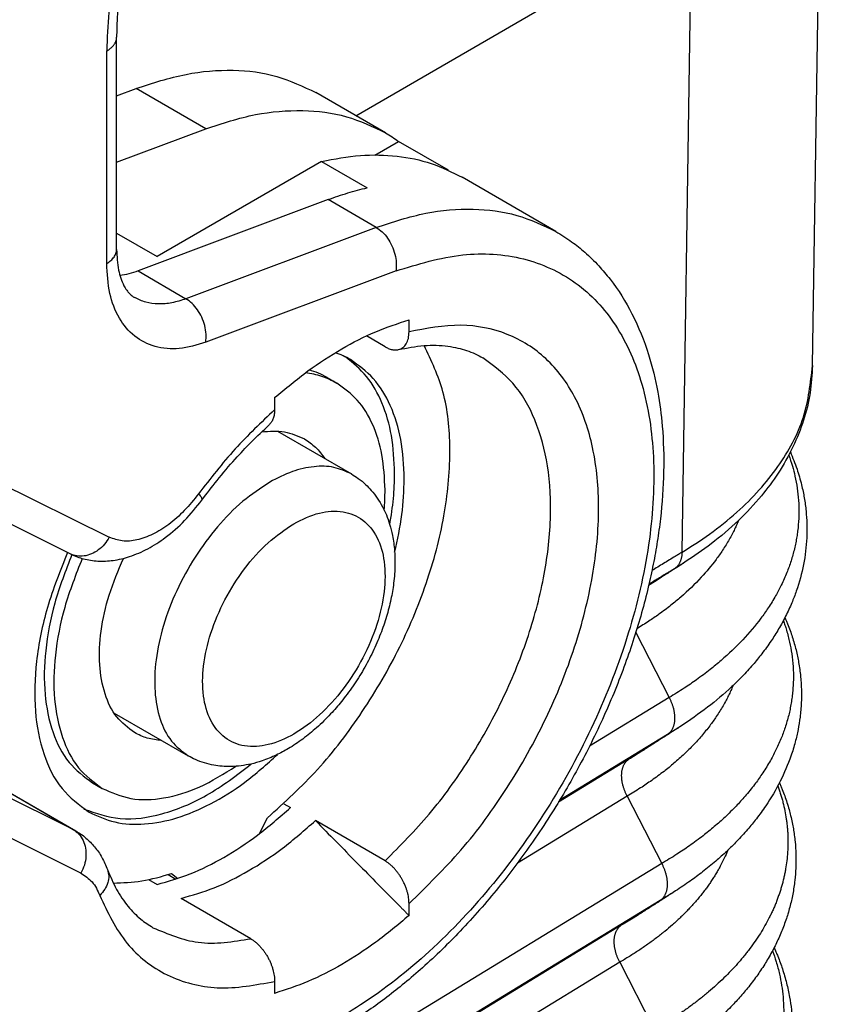
# Model space of a CAD drawing. Units: millimetres. Extents: x -889 to -592, y -624 to -414.
# Drawn here: x -856 to -852, y -596 to -592 of the extents above; entities that cross this region are included whole.
import ezdxf

# ---------------------------------------------------------------- set-up
doc = ezdxf.new("R2010")
doc.units = ezdxf.units.MM

msp = doc.modelspace()

# ---------------------------------------------------------------- linework, layer by layer
at = {"color": 2, "linetype": 'Continuous'}
for p, q in [((-852.4512, -593.6193), (-852.4122, -591.0654)), ((-854.4698, -592.5149), (-852.972, -591.648)), ((-853.0277, -594.4443), (-852.9851, -591.6556)), ((-855.5269, -593.1065), (-855.5269, -592.1675)), ((-855.5708, -593.1679), (-855.5708, -592.2289)), ((-855.5269, -592.4271), (-855.4403, -592.3945)), ((-855.1327, -592.5726), (-855.4403, -592.3945)), ((-854.3386, -592.5908), (-854.6462, -592.4128)), ((-855.5269, -592.7206), (-855.1327, -592.5726)), ((-854.3849, -592.6887), (-854.2806, -592.6283)), ((-854.0606, -592.7556), (-854.2806, -592.6283)), ((-854.6211, -592.7167), (-855.3481, -593.1375)), ((-854.6211, -592.7167), (-854.4195, -592.8334)), ((-853.5855, -593.0266), (-853.9992, -592.7872)), ((-854.5917, -592.8857), (-855.4324, -593.2012)), ((-854.3796, -593.0084), (-854.5917, -592.8857)), ((-854.3796, -593.0084), (-855.2203, -593.324)), ((-855.5269, -593.034), (-855.3481, -593.1375)), ((-855.4324, -593.2012), (-855.2203, -593.324)), ((-854.292, -593.2009), (-855.1326, -593.5165)), ((-854.2344, -593.4704), (-854.2344, -593.4173)), ((-854.3405, -593.5363), (-854.4231, -593.4885)), ((-854.5963, -593.6721), (-854.5539, -593.6967)), ((-854.8284, -593.7611), (-854.8284, -593.8142)), ((-854.8165, -593.9087), (-854.4889, -594.0982)), ((-856.3468, -593.9872), (-855.5594, -594.3783)), ((-855.7322, -594.4513), (-856.5196, -594.0602)), ((-853.0617, -594.5172), (-853.1751, -594.59)), ((-853.2322, -594.799), (-853.0846, -595.0862)), ((-855.7183, -595.6699), (-857.2196, -594.9243)), ((-855.6846, -595.8626), (-857.1858, -595.117)), ((-853.0846, -595.0862), (-853.4362, -595.3007)), ((-855.5378, -595.155), (-855.2103, -595.3446)), ((-853.0919, -595.2493), (-853.5684, -595.5399)), ((-853.0919, -595.2493), (-853.2632, -595.3593)), ((-856.3569, -595.3003), (-855.7183, -595.6699)), ((-856.3512, -595.3031), (-855.7071, -595.6759)), ((-853.2632, -595.3593), (-853.5737, -595.5487)), ((-855.6332, -595.4637), (-855.5908, -595.4883)), ((-853.2705, -595.5224), (-853.755, -595.8179)), ((-853.2705, -595.5224), (-853.1175, -595.8201)), ((-854.7885, -595.5559), (-854.7587, -595.5731)), ((-854.8958, -595.6878), (-854.8602, -595.6182)), ((-854.3405, -595.8083), (-854.6481, -595.6303)), ((-853.1175, -595.8201), (-855.7769, -597.442)), ((-855.3854, -595.8911), (-855.3481, -595.9127)), ((-855.2997, -595.8687), (-855.2646, -595.889)), ((-855.2845, -595.8638), (-855.2563, -595.8862)), ((-853.1248, -595.9831), (-855.7769, -597.6006)), ((-854.9344, -596.1521), (-855.242, -595.9741)), ((-853.1248, -595.9831), (-853.2961, -596.0931)), ((-854.2344, -596.05), (-854.2344, -595.9969)), ((-853.2961, -596.0931), (-855.7769, -597.6062)), ((-853.3034, -596.2562), (-855.7769, -597.7648)), ((-853.3034, -596.2562), (-853.1503, -596.5539)), ((-854.8284, -596.3407), (-854.8284, -596.3938))]:
    msp.add_line(p, q, dxfattribs=at)
for points, knots in [([(-855.5284, -589.6356), (-855.6603, -589.7195), (-855.933, -589.893), (-856.307, -590.2246), (-856.6635, -590.608), (-856.9896, -591.0392), (-857.2783, -591.5053), (-857.5202, -591.9951), (-857.7149, -592.4943), (-857.7985, -592.8361), (-857.8395, -593.0037)], [0, 0, 0, 0, 0.468172, 0.968448, 1.494126, 2.036926, 2.587596, 3.13646, 3.673935, 4.191066, 4.191066, 4.191066, 4.191066]), ([(-855.5593, -589.704), (-855.6168, -589.7387), (-855.7267, -589.8051), (-855.8911, -589.9218), (-856.0562, -590.0517), (-856.2972, -590.2638), (-856.5937, -590.5717), (-856.865, -590.9179), (-857.0719, -591.2248), (-857.22, -591.4704), (-857.3584, -591.7293), (-857.4785, -591.9841), (-857.5835, -592.2393), (-857.6732, -592.4942), (-857.7458, -592.7385), (-857.7821, -592.8994), (-857.7987, -592.9731)], [0, 0, 0, 0, 0.201391, 0.384908, 0.604608, 0.831211, 1.34763, 1.88434, 2.148442, 2.457769, 2.744195, 3.028825, 3.302449, 3.571611, 3.839437, 4.066266, 4.066266, 4.066266, 4.066266]), ([(-855.6092, -590.6118), (-855.7068, -590.6738), (-855.9107, -590.8033), (-856.1792, -591.0661), (-856.4256, -591.3735), (-856.6335, -591.7181), (-856.7998, -592.0809), (-856.8666, -592.3348), (-856.8993, -592.4591)], [0, 0, 0, 0, 0.346241, 0.722865, 1.120078, 1.525886, 1.927446, 2.312331, 2.312331, 2.312331, 2.312331]), ([(-855.5052, -590.7967), (-855.5932, -590.8525), (-855.7769, -590.9689), (-856.0197, -591.2043), (-856.2433, -591.4797), (-856.4333, -591.7889), (-856.5871, -592.1152), (-856.6511, -592.3442), (-856.6825, -592.4564)], [0, 0, 0, 0, 0.311958, 0.650935, 1.008504, 1.374316, 1.737241, 2.086419, 2.086419, 2.086419, 2.086419]), ([(-855.384, -591.5071), (-855.4056, -591.5638), (-855.4479, -591.675), (-855.4858, -591.8194), (-855.5073, -591.9316), (-855.5183, -592.0114), (-855.5254, -592.0887), (-855.5264, -592.1404), (-855.5269, -592.1675)], [0, 0, 0, 0, 0.1819567, 0.3566569, 0.4470575, 0.5244934, 0.5983563, 0.6796505, 0.6796505, 0.6796505, 0.6796505]), ([(-855.4169, -591.5119), (-855.4289, -591.5425), (-855.4529, -591.6034), (-855.4843, -591.6976), (-855.5108, -591.7897), (-855.5393, -591.9099), (-855.5647, -592.0547), (-855.5688, -592.172), (-855.5708, -592.2289)], [0, 0, 0, 0, 0.0988372, 0.1962996, 0.2977987, 0.3859822, 0.5669546, 0.737641, 0.737641, 0.737641, 0.737641]), ([(-855.5708, -592.2289), (-855.5693, -592.228), (-855.5662, -592.2262), (-855.5617, -592.2232), (-855.5574, -592.2201), (-855.5533, -592.2168), (-855.5494, -592.2133), (-855.5457, -592.2097), (-855.5423, -592.2059), (-855.5392, -592.2021), (-855.5364, -592.198), (-855.5339, -592.1939), (-855.5318, -592.1897), (-855.53, -592.1854), (-855.5286, -592.181), (-855.5277, -592.1765), (-855.527, -592.172), (-855.5269, -592.169), (-855.5269, -592.1675)], [0, 0, 0, 0, 0.00540366, 0.01077555, 0.01610443, 0.02137967, 0.02659171, 0.03173228, 0.03679492, 0.04177525, 0.04667136, 0.05148415, 0.05621748, 0.06087834, 0.06547675, 0.0700255, 0.07453973, 0.07903626, 0.07903626, 0.07903626, 0.07903626]), ([(-855.4403, -592.3945), (-855.3676, -592.3708), (-855.2282, -592.3251), (-855.0164, -592.3076), (-854.8179, -592.3306), (-854.7026, -592.3858), (-854.6462, -592.4128)], [0, 0, 0, 0, 0.2287486, 0.438424, 0.6331417, 0.8195361, 0.8195361, 0.8195361, 0.8195361]), ([(-855.1327, -592.5726), (-855.06, -592.5488), (-854.9206, -592.5032), (-854.7088, -592.4856), (-854.5103, -592.5087), (-854.395, -592.5638), (-854.3386, -592.5908)], [0, 0, 0, 0, 0.2287486, 0.438424, 0.6331417, 0.8195361, 0.8195361, 0.8195361, 0.8195361]), ([(-854.3386, -592.5908), (-854.3287, -592.5967), (-854.3089, -592.6085), (-854.29, -592.6217), (-854.2806, -592.6283)], [0, 0, 0, 0, 0.0345237, 0.06910361, 0.06910361, 0.06910361, 0.06910361]), ([(-854.6211, -592.7167), (-854.5641, -592.706), (-854.4537, -592.6853), (-854.2893, -592.6894), (-854.1352, -592.7195), (-854.0441, -592.7649), (-853.9992, -592.7872)], [0, 0, 0, 0, 0.1735462, 0.3360461, 0.4903157, 0.6401652, 0.6401652, 0.6401652, 0.6401652]), ([(-854.5917, -592.8857), (-854.563, -592.8753), (-854.5064, -592.8551), (-854.4482, -592.8405), (-854.4195, -592.8334)], [0, 0, 0, 0, 0.091583, 0.1800675, 0.1800675, 0.1800675, 0.1800675]), ([(-854.3796, -593.0084), (-854.3069, -592.9846), (-854.1676, -592.939), (-853.9558, -592.9215), (-853.7572, -592.9445), (-853.6419, -592.9997), (-853.5855, -593.0266)], [0, 0, 0, 0, 0.2287486, 0.438424, 0.6331417, 0.8195361, 0.8195361, 0.8195361, 0.8195361]), ([(-853.5855, -593.0266), (-853.5619, -593.0413), (-853.5171, -593.069), (-853.4539, -593.1202), (-853.397, -593.1754), (-853.3227, -593.2631), (-853.242, -593.3919), (-853.1741, -593.5617), (-853.1336, -593.7297), (-853.111, -593.9027), (-853.1057, -594.0905), (-853.1178, -594.2605), (-853.1365, -594.397), (-853.1545, -594.4977), (-853.1774, -594.6031), (-853.2058, -594.7124), (-853.2398, -594.8254), (-853.2789, -594.9393), (-853.3232, -595.0541), (-853.3901, -595.2098), (-853.4856, -595.4019), (-853.5966, -595.5894), (-853.6923, -595.7321), (-853.7654, -595.8329), (-853.8408, -595.9295), (-853.9213, -596.0251), (-854.0047, -596.1162), (-854.089, -596.2014), (-854.1711, -596.278), (-854.2775, -596.3694), (-854.4082, -596.4691), (-854.5595, -596.5654), (-854.7024, -596.64), (-854.831, -596.6939), (-854.9541, -596.7331), (-855.0697, -596.7588), (-855.1778, -596.7721), (-855.2799, -596.7746), (-855.3733, -596.7683), (-855.4337, -596.7563), (-855.4618, -596.7508)], [0, 0, 0, 0, 0.083336, 0.157879, 0.243449, 0.320848, 0.502149, 0.696357, 0.867098, 1.019208, 1.219275, 1.42936, 1.529911, 1.632338, 1.736388, 1.85327, 1.971031, 2.090314, 2.214651, 2.340088, 2.59841, 2.857652, 2.993044, 3.113776, 3.231308, 3.360552, 3.488516, 3.601832, 3.720107, 3.825021, 4.022734, 4.212495, 4.362275, 4.506123, 4.630163, 4.749326, 4.86076, 4.956561, 5.055188, 5.14104, 5.14104, 5.14104, 5.14104]), ([(-854.3796, -593.0084), (-854.3703, -593.0148), (-854.351, -593.0282), (-854.3278, -593.0567), (-854.3088, -593.0899), (-854.2961, -593.1266), (-854.2893, -593.1641), (-854.2911, -593.1889), (-854.292, -593.2009)], [0, 0, 0, 0, 0.0336739, 0.0703117, 0.1088898, 0.1480384, 0.1862941, 0.2223419, 0.2223419, 0.2223419, 0.2223419]), ([(-855.5708, -593.1679), (-855.5644, -593.1637), (-855.5522, -593.1559), (-855.5382, -593.1407), (-855.5287, -593.1241), (-855.5275, -593.1122), (-855.5269, -593.1065)], [0, 0, 0, 0, 0.02282681, 0.04325772, 0.06164517, 0.07882565, 0.07882565, 0.07882565, 0.07882565]), ([(-855.5269, -593.1065), (-855.5255, -593.137), (-855.5231, -593.1919), (-855.5034, -593.2524), (-855.4837, -593.2849), (-855.4715, -593.2997), (-855.4597, -593.3108), (-855.4512, -593.3163), (-855.4471, -593.3188)], [0, 0, 0, 0, 0.0915824, 0.1642155, 0.1875977, 0.2053156, 0.2215624, 0.235832, 0.235832, 0.235832, 0.235832]), ([(-854.292, -593.2009), (-854.1947, -593.1711), (-854.0111, -593.1147), (-853.7301, -593.1309), (-853.4877, -593.2406), (-853.3041, -593.4407), (-853.1891, -593.7108), (-853.1424, -594.0352), (-853.1635, -594.3995), (-853.2505, -594.7874), (-853.3993, -595.1807), (-853.6026, -595.5608), (-853.8506, -595.9094), (-854.1314, -596.2094), (-854.4321, -596.4477), (-854.7382, -596.6092), (-855.0395, -596.6976), (-855.2319, -596.6761), (-855.3223, -596.6659)], [0, 0, 0, 0, 0.303498, 0.572634, 0.824282, 1.082311, 1.367883, 1.692381, 2.057279, 2.456812, 2.880509, 3.315153, 3.746392, 4.160221, 4.5445, 4.890701, 5.19612, 5.466625, 5.466625, 5.466625, 5.466625]), ([(-855.1326, -593.5165), (-855.1715, -593.5284), (-855.2447, -593.5507), (-855.3569, -593.542), (-855.4524, -593.494), (-855.5219, -593.409), (-855.564, -593.2962), (-855.5685, -593.2125), (-855.5708, -593.1679)], [0, 0, 0, 0, 0.1211354, 0.228177, 0.3286886, 0.4330731, 0.549991, 0.6835329, 0.6835329, 0.6835329, 0.6835329]), ([(-855.4324, -593.2012), (-855.4458, -593.2059), (-855.4718, -593.215), (-855.499, -593.2195), (-855.5122, -593.2217)], [0, 0, 0, 0, 0.04243307, 0.08253592, 0.08253592, 0.08253592, 0.08253592]), ([(-855.2203, -593.324), (-855.241, -593.3308), (-855.2808, -593.3439), (-855.3414, -593.3489), (-855.3981, -593.3423), (-855.431, -593.3265), (-855.4471, -593.3188)], [0, 0, 0, 0, 0.0653567, 0.125264, 0.1808976, 0.2341532, 0.2341532, 0.2341532, 0.2341532]), ([(-855.1326, -593.5165), (-855.1317, -593.5045), (-855.1299, -593.4797), (-855.1367, -593.4422), (-855.1495, -593.4055), (-855.1684, -593.3723), (-855.1916, -593.3438), (-855.211, -593.3304), (-855.2203, -593.324)], [0, 0, 0, 0, 0.0360478, 0.0743035, 0.1134521, 0.1520301, 0.188668, 0.2223419, 0.2223419, 0.2223419, 0.2223419]), ([(-854.8284, -593.7611), (-854.7801, -593.7207), (-854.686, -593.642), (-854.536, -593.545), (-854.3869, -593.467), (-854.284, -593.4335), (-854.2344, -593.4173)], [0, 0, 0, 0, 0.1887656, 0.3674997, 0.5352283, 0.6915588, 0.6915588, 0.6915588, 0.6915588]), ([(-854.2344, -595.9969), (-854.1556, -595.9201), (-853.9944, -595.763), (-853.7938, -595.4856), (-853.6243, -595.1844), (-853.4971, -594.8697), (-853.4169, -594.5567), (-853.3877, -594.2592), (-853.4113, -593.99), (-853.488, -593.7604), (-853.6182, -593.5815), (-853.7976, -593.4684), (-854.0132, -593.4271), (-854.1582, -593.4555), (-854.2344, -593.4704)], [0, 0, 0, 0, 0.329671, 0.67407, 1.022669, 1.364535, 1.689392, 1.98875, 2.257246, 2.494369, 2.706468, 2.907621, 3.116191, 3.347568, 3.347568, 3.347568, 3.347568]), ([(-854.2809, -593.5487), (-854.2774, -593.5476), (-854.2704, -593.5456), (-854.2611, -593.5397), (-854.2529, -593.532), (-854.2462, -593.5225), (-854.2409, -593.5114), (-854.2372, -593.4988), (-854.2348, -593.485), (-854.2346, -593.4754), (-854.2344, -593.4704)], [0, 0, 0, 0, 0.01092588, 0.02177581, 0.03280023, 0.04434891, 0.05650739, 0.06952978, 0.08348483, 0.09837816, 0.09837816, 0.09837816, 0.09837816]), ([(-854.8602, -595.6182), (-854.7843, -595.5491), (-854.6283, -595.4072), (-854.4343, -595.1501), (-854.2699, -594.8678), (-854.1471, -594.5708), (-854.0704, -594.2747), (-854.0464, -593.9951), (-854.0688, -593.741), (-854.1357, -593.5979), (-854.167, -593.531)], [0, 0, 0, 0, 0.307454, 0.631524, 0.961334, 1.285387, 1.592809, 1.874665, 2.125531, 2.345531, 2.345531, 2.345531, 2.345531]), ([(-854.3405, -593.5363), (-854.336, -593.5387), (-854.326, -593.544), (-854.3129, -593.5482), (-854.302, -593.55), (-854.2946, -593.5504), (-854.2875, -593.55), (-854.283, -593.5491), (-854.2809, -593.5487)], [0, 0, 0, 0, 0.01538078, 0.03377164, 0.0408202, 0.04853009, 0.05594319, 0.06226906, 0.06226906, 0.06226906, 0.06226906]), ([(-854.2809, -593.5487), (-854.2435, -593.5414), (-854.1713, -593.5273), (-854.0822, -593.5297), (-854.0196, -593.5408), (-853.9794, -593.5523), (-853.9426, -593.5665), (-853.9196, -593.5789), (-853.9086, -593.5849)], [0, 0, 0, 0, 0.1141283, 0.2200982, 0.2649635, 0.3046187, 0.3453111, 0.3829134, 0.3829134, 0.3829134, 0.3829134]), ([(-854.4938, -593.5928), (-854.5044, -593.587), (-854.5258, -593.5753), (-854.5487, -593.5667), (-854.5601, -593.5624)], [0, 0, 0, 0, 0.03642403, 0.07306497, 0.07306497, 0.07306497, 0.07306497]), ([(-854.2981, -594.0952), (-854.3004, -594.0393), (-854.305, -593.9332), (-854.3475, -593.7871), (-854.4144, -593.6639), (-854.4825, -593.6081), (-854.5154, -593.5812)], [0, 0, 0, 0, 0.1672067, 0.317601, 0.4533139, 0.5795499, 0.5795499, 0.5795499, 0.5795499]), ([(-854.2556, -594.1198), (-854.2582, -594.0613), (-854.2632, -593.9504), (-854.3099, -593.7988), (-854.3837, -593.6726), (-854.4579, -593.6188), (-854.4938, -593.5928)], [0, 0, 0, 0, 0.1749844, 0.3315159, 0.4723111, 0.6038106, 0.6038106, 0.6038106, 0.6038106]), ([(-854.3405, -595.8083), (-854.2735, -595.7409), (-854.1368, -595.6034), (-853.9655, -595.3637), (-853.8198, -595.1048), (-853.7083, -594.8347), (-853.6349, -594.565), (-853.6028, -594.3065), (-853.6133, -594.069), (-853.6679, -593.8634), (-853.7629, -593.6919), (-853.8613, -593.6196), (-853.9086, -593.5849)], [0, 0, 0, 0, 0.284783, 0.580929, 0.880289, 1.174432, 1.455386, 1.716407, 1.95288, 2.163467, 2.351489, 2.525971, 2.525971, 2.525971, 2.525971]), ([(-854.5963, -593.6721), (-854.6089, -593.6654), (-854.6341, -593.6518), (-854.6614, -593.6431), (-854.6751, -593.6387)], [0, 0, 0, 0, 0.04266932, 0.08577038, 0.08577038, 0.08577038, 0.08577038]), ([(-853.0277, -594.4443), (-852.9867, -594.4184), (-852.9019, -594.3648), (-852.7874, -594.2726), (-852.6858, -594.1725), (-852.5785, -594.0378), (-852.4776, -593.856), (-852.4598, -593.6966), (-852.4512, -593.6193)], [0, 0, 0, 0, 0.145338, 0.300822, 0.440149, 0.571985, 0.817838, 1.049295, 1.049295, 1.049295, 1.049295]), ([(-852.4512, -593.6193), (-852.4535, -593.6598), (-852.4583, -593.7415), (-852.4884, -593.8624), (-852.5357, -593.9819), (-852.5993, -594.0937), (-852.6802, -594.2028), (-852.7788, -594.3077), (-852.8927, -594.4056), (-852.9758, -594.4617), (-853.015, -594.4883)], [0, 0, 0, 0, 0.121445, 0.244967, 0.371831, 0.506146, 0.629493, 0.778655, 0.936974, 1.079085, 1.079085, 1.079085, 1.079085]), ([(-854.5539, -593.6967), (-854.5755, -593.6857), (-854.6193, -593.6635), (-854.6677, -593.6554), (-854.6923, -593.6512)], [0, 0, 0, 0, 0.072196, 0.1464308, 0.1464308, 0.1464308, 0.1464308]), ([(-854.3405, -594.1689), (-854.3428, -594.1165), (-854.3473, -594.0171), (-854.3891, -593.8813), (-854.4553, -593.7681), (-854.5218, -593.72), (-854.5539, -593.6967)], [0, 0, 0, 0, 0.1568042, 0.2970727, 0.4232398, 0.541077, 0.541077, 0.541077, 0.541077]), ([(-854.8284, -593.8142), (-854.8881, -593.8707), (-855.0098, -593.9859), (-855.1125, -594.1185), (-855.1648, -594.1861)], [0, 0, 0, 0, 0.2461979, 0.5021178, 0.5021178, 0.5021178, 0.5021178]), ([(-854.8284, -593.8142), (-854.8284, -593.8174), (-854.8286, -593.8243), (-854.8297, -593.8345), (-854.8316, -593.8442), (-854.8351, -593.8556), (-854.8408, -593.8684), (-854.8483, -593.8764), (-854.8518, -593.8803)], [0, 0, 0, 0, 0.00971293, 0.02048645, 0.03079191, 0.03925341, 0.0563271, 0.07204589, 0.07204589, 0.07204589, 0.07204589]), ([(-855.1502, -594.2138), (-855.1281, -594.1847), (-855.081, -594.1225), (-855.0082, -594.0377), (-854.9312, -593.9551), (-854.8793, -593.9062), (-854.8518, -593.8803)], [0, 0, 0, 0, 0.1095825, 0.2340799, 0.3349671, 0.4481266, 0.4481266, 0.4481266, 0.4481266]), ([(-854.8858, -593.912), (-854.8516, -593.9091), (-854.7858, -593.9037), (-854.7255, -593.9305), (-854.6966, -593.9434)], [0, 0, 0, 0, 0.1011229, 0.1944988, 0.1944988, 0.1944988, 0.1944988]), ([(-854.6966, -593.9434), (-854.6794, -593.9549), (-854.6444, -593.9784), (-854.6195, -594.0126), (-854.6069, -594.03)], [0, 0, 0, 0, 0.0616243, 0.1256275, 0.1256275, 0.1256275, 0.1256275]), ([(-852.5558, -594.0148), (-852.5503, -594.031), (-852.5399, -594.0615), (-852.5231, -594.1279), (-852.5102, -594.2144), (-852.5108, -594.2962), (-852.5164, -594.3497), (-852.5203, -594.3764), (-852.525, -594.4027), (-852.5329, -594.4385), (-852.5453, -594.4826), (-852.5646, -594.5361), (-852.5874, -594.5874), (-852.615, -594.6396), (-852.6451, -594.6886), (-852.6918, -594.7549), (-852.7592, -594.8345), (-852.8368, -594.9083), (-852.9064, -594.9656), (-852.9611, -595.0065), (-853.0213, -595.0477), (-853.0624, -595.0728), (-853.0846, -595.0862)], [0, 0, 0, 0, 0.051216, 0.096754, 0.205188, 0.312772, 0.34085, 0.366641, 0.393701, 0.42087, 0.47666, 0.531047, 0.591348, 0.645046, 0.70792, 0.763803, 0.88811, 1.020346, 1.084173, 1.158553, 1.225185, 1.302981, 1.302981, 1.302981, 1.302981]), ([(-852.5487, -594.0011), (-852.5385, -594.0262), (-852.5193, -594.0735), (-852.5025, -594.1325), (-852.4928, -594.1752), (-852.4873, -594.2044), (-852.4829, -594.2333), (-852.4785, -594.2714), (-852.4753, -594.3205), (-852.476, -594.3996), (-852.4882, -594.5001), (-852.5142, -594.5956), (-852.5432, -594.6712), (-852.5692, -594.7272), (-852.5999, -594.7834), (-852.6351, -594.8388), (-852.6732, -594.8915), (-852.7161, -594.944), (-852.7604, -594.9924), (-852.8257, -595.0567), (-852.9147, -595.1329), (-852.9941, -595.1866), (-853.0346, -595.214)], [0, 0, 0, 0, 0.081307, 0.152893, 0.183889, 0.21257, 0.242095, 0.271492, 0.327531, 0.389721, 0.508366, 0.630149, 0.685784, 0.750976, 0.815107, 0.877829, 0.947782, 1.010179, 1.081107, 1.14441, 1.285131, 1.431735, 1.431735, 1.431735, 1.431735]), ([(-854.4889, -594.0982), (-854.5142, -594.0869), (-854.5666, -594.0634), (-854.6583, -594.0629), (-854.7553, -594.0852), (-854.817, -594.1173), (-854.8496, -594.1342)], [0, 0, 0, 0, 0.0823669, 0.1706069, 0.2687753, 0.3785634, 0.3785634, 0.3785634, 0.3785634]), ([(-854.4889, -594.0982), (-854.4788, -594.1045), (-854.4567, -594.1182), (-854.4274, -594.1429), (-854.3992, -594.172), (-854.3738, -594.205), (-854.3518, -594.2416), (-854.3337, -594.2804), (-854.3186, -594.3227), (-854.3055, -594.3755), (-854.2976, -594.435), (-854.2955, -594.5058), (-854.3009, -594.5778), (-854.314, -594.6549), (-854.3333, -594.7297), (-854.36, -594.8072), (-854.3937, -594.8849), (-854.4276, -594.949), (-854.4577, -594.9988), (-854.4821, -595.0359), (-854.5073, -595.071), (-854.5398, -595.1127), (-854.5834, -595.163), (-854.6401, -595.2189), (-854.7027, -595.2702), (-854.7626, -595.3103), (-854.8229, -595.3427), (-854.8785, -595.3655), (-854.9308, -595.3804), (-854.9769, -595.3887), (-855.0196, -595.3921), (-855.0603, -595.391), (-855.0996, -595.386), (-855.1391, -595.3764), (-855.1769, -595.3625), (-855.1997, -595.3502), (-855.2103, -595.3446)], [0, 0, 0, 0, 0.035822, 0.077832, 0.114511, 0.157339, 0.2023, 0.242218, 0.285728, 0.33686, 0.40501, 0.465509, 0.549208, 0.621021, 0.699909, 0.780506, 0.866826, 0.953854, 0.997726, 1.041506, 1.086882, 1.127235, 1.199963, 1.286717, 1.365727, 1.442232, 1.502732, 1.570882, 1.622013, 1.665523, 1.711184, 1.750403, 1.787405, 1.829909, 1.87192, 1.907741, 1.907741, 1.907741, 1.907741]), ([(-854.3195, -594.3223), (-854.3133, -594.2838), (-854.3011, -594.2086), (-854.299, -594.1324), (-854.2981, -594.0952)], [0, 0, 0, 0, 0.1170546, 0.2283538, 0.2283538, 0.2283538, 0.2283538]), ([(-854.8496, -594.1342), (-854.8902, -594.1612), (-854.9752, -594.2176), (-855.085, -594.3317), (-855.1836, -594.4644), (-855.2641, -594.6114), (-855.3226, -594.764), (-855.3559, -594.9145), (-855.3625, -595.0554), (-855.3407, -595.1784), (-855.2926, -595.2819), (-855.2368, -595.3243), (-855.2103, -595.3446)], [0, 0, 0, 0, 0.146005, 0.304997, 0.471987, 0.641016, 0.805895, 0.960913, 1.1016, 1.225677, 1.334278, 1.433141, 1.433141, 1.433141, 1.433141]), ([(-854.298, -594.4438), (-854.2857, -594.3887), (-854.2618, -594.2819), (-854.2576, -594.1726), (-854.2556, -594.1198)], [0, 0, 0, 0, 0.1691382, 0.3274111, 0.3274111, 0.3274111, 0.3274111]), ([(-855.1648, -594.1861), (-855.1851, -594.2115), (-855.2244, -594.2609), (-855.2929, -594.3211), (-855.3635, -594.3659), (-855.4335, -594.3916), (-855.5011, -594.3991), (-855.5406, -594.385), (-855.5594, -594.3783)], [0, 0, 0, 0, 0.0974447, 0.1890494, 0.2724734, 0.3465136, 0.411702, 0.470906, 0.470906, 0.470906, 0.470906]), ([(-855.1648, -594.1861), (-855.1593, -594.1915), (-855.1514, -594.1995), (-855.1505, -594.2103), (-855.1502, -594.2138)], [0, 0, 0, 0, 0.02195469, 0.03212121, 0.03212121, 0.03212121, 0.03212121]), ([(-854.3444, -594.258), (-854.3432, -594.243), (-854.341, -594.2133), (-854.3406, -594.1836), (-854.3405, -594.1689)], [0, 0, 0, 0, 0.04514895, 0.08920647, 0.08920647, 0.08920647, 0.08920647]), ([(-855.7322, -594.4513), (-855.7219, -594.456), (-855.7028, -594.4647), (-855.6725, -594.4739), (-855.6419, -594.4803), (-855.6094, -594.4836), (-855.5758, -594.4838), (-855.5411, -594.4806), (-855.5054, -594.474), (-855.4535, -594.4593), (-855.3868, -594.4301), (-855.3046, -594.3767), (-855.223, -594.3051), (-855.1747, -594.2446), (-855.1502, -594.2138)], [0, 0, 0, 0, 0.0337693, 0.0630238, 0.0948022, 0.1273886, 0.160777, 0.1953401, 0.2318017, 0.2695575, 0.3569633, 0.4489192, 0.5628069, 0.6808262, 0.6808262, 0.6808262, 0.6808262]), ([(-854.7435, -594.318), (-854.7826, -594.3447), (-854.8647, -594.4007), (-854.966, -594.5174), (-855.0517, -594.6519), (-855.1133, -594.7971), (-855.1467, -594.9412), (-855.149, -595.0739), (-855.1191, -595.1864), (-855.0544, -595.2695), (-854.9589, -595.3085), (-854.8493, -595.2991), (-854.7354, -595.2489), (-854.6233, -595.1633), (-854.5208, -595.0486), (-854.4354, -594.9136), (-854.3737, -594.7685), (-854.3403, -594.6243), (-854.3381, -594.4916), (-854.368, -594.3792), (-854.4327, -594.296), (-854.528, -594.2573), (-854.6383, -594.2656), (-854.7066, -594.2996), (-854.7435, -594.318)], [0, 0, 0, 0, 0.141573, 0.297127, 0.459104, 0.618835, 0.768029, 0.900333, 1.013294, 1.110928, 1.204983, 1.309477, 1.432331, 1.573904, 1.729458, 1.891436, 2.051167, 2.20036, 2.332664, 2.445625, 2.54326, 2.637314, 2.741809, 2.864663, 2.864663, 2.864663, 2.864663]), ([(-852.7781, -594.3033), (-852.7807, -594.3096), (-852.7862, -594.3226), (-852.7956, -594.3428), (-852.8065, -594.3646), (-852.8236, -594.3961), (-852.8468, -594.4339), (-852.8867, -594.4907), (-852.9463, -594.562), (-853.015, -594.6279), (-853.079, -594.6808), (-853.1261, -594.7162), (-853.1764, -594.7508), (-853.2093, -594.7712), (-853.227, -594.7822)], [0, 0, 0, 0, 0.0204865, 0.0424915, 0.0667105, 0.0937629, 0.1499757, 0.1995412, 0.3020641, 0.4280168, 0.4844683, 0.5510929, 0.6048692, 0.6674143, 0.6674143, 0.6674143, 0.6674143]), ([(-855.5594, -594.3783), (-855.5661, -594.389), (-855.5794, -594.4101), (-855.6066, -594.4351), (-855.6372, -594.453), (-855.6698, -594.4622), (-855.7027, -594.4627), (-855.7224, -594.4551), (-855.7322, -594.4513)], [0, 0, 0, 0, 0.0376684, 0.0744146, 0.1096665, 0.1431794, 0.1751413, 0.2061817, 0.2061817, 0.2061817, 0.2061817]), ([(-855.744, -594.4454), (-855.7762, -594.5257), (-855.8385, -594.6813), (-855.8862, -594.9186), (-855.8942, -595.1393), (-855.8578, -595.332), (-855.7807, -595.4938), (-855.6928, -595.5604), (-855.6509, -595.5921)], [0, 0, 0, 0, 0.258948, 0.501923, 0.722311, 0.916882, 1.087625, 1.243474, 1.243474, 1.243474, 1.243474]), ([(-855.7248, -594.4548), (-855.7523, -594.5258), (-855.8055, -594.6632), (-855.8453, -594.8722), (-855.8504, -595.0662), (-855.8168, -595.2354), (-855.7479, -595.3773), (-855.6703, -595.4358), (-855.6332, -595.4637)], [0, 0, 0, 0, 0.227872, 0.441352, 0.634908, 0.805951, 0.956377, 1.093986, 1.093986, 1.093986, 1.093986]), ([(-853.0277, -594.4443), (-853.0328, -594.4474), (-853.0429, -594.4536), (-853.0701, -594.4702), (-853.1094, -594.4941), (-853.1437, -594.515), (-853.1608, -594.5255)], [0, 0, 0, 0, 0.0178436, 0.0354679, 0.095675, 0.1558821, 0.1558821, 0.1558821, 0.1558821]), ([(-853.0277, -594.4443), (-853.0278, -594.4463), (-853.0279, -594.4503), (-853.0284, -594.4562), (-853.0292, -594.4619), (-853.0303, -594.4676), (-853.0316, -594.4731), (-853.0332, -594.4783), (-853.0351, -594.4834), (-853.0372, -594.4883), (-853.0396, -594.4929), (-853.0421, -594.4973), (-853.0449, -594.5013), (-853.0479, -594.5051), (-853.0511, -594.5086), (-853.0545, -594.5118), (-853.058, -594.5147), (-853.0605, -594.5164), (-853.0617, -594.5172)], [0, 0, 0, 0, 0.00599608, 0.01191464, 0.01774629, 0.02348259, 0.02911625, 0.03464129, 0.04005317, 0.04534895, 0.05052732, 0.05558875, 0.06053533, 0.06537089, 0.07010074, 0.07473164, 0.07927145, 0.083729, 0.083729, 0.083729, 0.083729]), ([(-855.6791, -594.4717), (-855.7071, -594.5431), (-855.7614, -594.6813), (-855.8024, -594.8918), (-855.8083, -595.0873), (-855.7751, -595.258), (-855.7061, -595.4012), (-855.6281, -595.4601), (-855.5908, -595.4883)], [0, 0, 0, 0, 0.229588, 0.444813, 0.639982, 0.812383, 0.963865, 1.102315, 1.102315, 1.102315, 1.102315]), ([(-855.448, -595.2416), (-855.476, -595.2203), (-855.5346, -595.1755), (-855.5847, -595.0661), (-855.6069, -594.936), (-855.5988, -594.7874), (-855.5636, -594.6284), (-855.5194, -594.5247), (-855.4967, -594.4712)], [0, 0, 0, 0, 0.1040404, 0.2185119, 0.3494946, 0.498098, 0.661774, 0.8356482, 0.8356482, 0.8356482, 0.8356482]), ([(-853.015, -594.4883), (-853.0293, -594.4974), (-853.0577, -594.5156), (-853.0986, -594.5419), (-853.1378, -594.5671), (-853.1629, -594.5832), (-853.1754, -594.5913)], [0, 0, 0, 0, 0.0506744, 0.1013485, 0.1459672, 0.1905855, 0.1905855, 0.1905855, 0.1905855]), ([(-853.0617, -594.5172), (-853.0572, -594.5145), (-853.0492, -594.5097), (-853.0378, -594.5026), (-853.0268, -594.4958), (-853.0191, -594.4909), (-853.015, -594.4883)], [0, 0, 0, 0, 0.01593589, 0.02780561, 0.0403307, 0.05495893, 0.05495893, 0.05495893, 0.05495893]), ([(-853.0617, -594.5172), (-853.0665, -594.5201), (-853.0761, -594.526), (-853.0997, -594.5404), (-853.1323, -594.5603), (-853.1602, -594.5773), (-853.1741, -594.5858)], [0, 0, 0, 0, 0.0167991, 0.0337968, 0.0827099, 0.131623, 0.131623, 0.131623, 0.131623]), ([(-852.5799, -594.7462), (-852.5774, -594.7531), (-852.5725, -594.767), (-852.5652, -594.7905), (-852.5583, -594.8155), (-852.55, -594.8502), (-852.5419, -594.8946), (-852.5362, -594.9497), (-852.5349, -595.0048), (-852.5373, -595.0496), (-852.5412, -595.0842), (-852.5452, -595.1113), (-852.5502, -595.138), (-852.5586, -595.1743), (-852.5712, -595.2181), (-852.5874, -595.2619), (-852.6019, -595.2955), (-852.6139, -595.3208), (-852.6268, -595.346), (-852.6464, -595.3814), (-852.6729, -595.4237), (-852.709, -595.4741), (-852.7471, -595.521), (-852.7906, -595.5689), (-852.8361, -595.6138), (-852.8849, -595.6573), (-852.9374, -595.6999), (-852.9927, -595.7407), (-853.0536, -595.7818), (-853.0951, -595.8067), (-853.1175, -595.8201)], [0, 0, 0, 0, 0.02185, 0.044337, 0.073609, 0.099885, 0.151126, 0.208871, 0.265998, 0.316366, 0.343315, 0.370341, 0.398634, 0.424702, 0.482212, 0.535206, 0.564669, 0.591861, 0.619202, 0.64964, 0.713271, 0.768913, 0.835337, 0.894461, 0.963053, 1.026825, 1.090634, 1.165778, 1.232885, 1.31099, 1.31099, 1.31099, 1.31099]), ([(-852.5727, -594.7325), (-852.5708, -594.7371), (-852.5668, -594.7462), (-852.559, -594.7655), (-852.55, -594.7894), (-852.5401, -594.8185), (-852.5315, -594.847), (-852.5215, -594.8848), (-852.5113, -594.9332), (-852.5032, -594.9923), (-852.4995, -595.0519), (-852.5002, -595.1124), (-852.5052, -595.1709), (-852.5143, -595.2283), (-852.5275, -595.2857), (-852.5511, -595.363), (-852.5922, -595.4592), (-852.6463, -595.5506), (-852.6968, -595.6203), (-852.7395, -595.6725), (-852.7834, -595.7205), (-852.8304, -595.767), (-852.881, -595.8123), (-852.9347, -595.856), (-852.994, -595.9001), (-853.0346, -595.927), (-853.0565, -595.9414)], [0, 0, 0, 0, 0.014761, 0.029768, 0.062481, 0.091505, 0.121811, 0.151934, 0.208726, 0.270008, 0.330642, 0.387942, 0.451152, 0.506582, 0.562392, 0.627717, 0.748713, 0.875259, 0.945469, 1.006951, 1.077327, 1.1405, 1.20523, 1.280984, 1.348198, 1.42692, 1.42692, 1.42692, 1.42692]), ([(-852.8023, -595.0332), (-852.8055, -595.0409), (-852.8118, -595.0556), (-852.8221, -595.0774), (-852.8335, -595.0996), (-852.851, -595.1312), (-852.8746, -595.169), (-852.9067, -595.2139), (-852.9406, -595.2557), (-852.9781, -595.297), (-853.0185, -595.3371), (-853.0618, -595.376), (-853.11, -595.4152), (-853.1592, -595.4515), (-853.2135, -595.4882), (-853.2505, -595.5104), (-853.2705, -595.5224)], [0, 0, 0, 0, 0.0248286, 0.0480976, 0.0723, 0.0995914, 0.1565018, 0.2058837, 0.2651198, 0.3177655, 0.3732962, 0.4357158, 0.4921978, 0.5595365, 0.6191147, 0.6889353, 0.6889353, 0.6889353, 0.6889353]), ([(-853.0846, -595.0862), (-853.0836, -595.0881), (-853.0817, -595.0919), (-853.0791, -595.0976), (-853.0765, -595.1035), (-853.0741, -595.1095), (-853.0718, -595.1156), (-853.0698, -595.1218), (-853.0678, -595.128), (-853.0661, -595.1343), (-853.0646, -595.1406), (-853.0633, -595.1469), (-853.0623, -595.1532), (-853.0614, -595.1595), (-853.0608, -595.1657), (-853.0605, -595.1718), (-853.0603, -595.1779), (-853.0605, -595.1838), (-853.0609, -595.1895), (-853.0615, -595.1951), (-853.0624, -595.2006), (-853.0635, -595.2058), (-853.0648, -595.2108), (-853.0664, -595.2156), (-853.0682, -595.2201), (-853.0701, -595.2244), (-853.0723, -595.2285), (-853.0747, -595.2323), (-853.0772, -595.2358), (-853.0799, -595.239), (-853.0827, -595.242), (-853.0856, -595.2447), (-853.0887, -595.2472), (-853.0908, -595.2486), (-853.0919, -595.2493)], [0, 0, 0, 0, 0.0062778, 0.0126299, 0.0190443, 0.0255082, 0.0320079, 0.0385288, 0.0450562, 0.0515745, 0.0580682, 0.0645217, 0.0709194, 0.0772464, 0.0834882, 0.0896313, 0.0956631, 0.1015725, 0.1073497, 0.1129867, 0.1184772, 0.1238168, 0.129003, 0.1340355, 0.1389157, 0.1436471, 0.1482349, 0.1526859, 0.1570081, 0.1612107, 0.1653039, 0.1692981, 0.1732039, 0.1770319, 0.1770319, 0.1770319, 0.1770319]), ([(-855.3282, -595.2763), (-855.3496, -595.274), (-855.3916, -595.2695), (-855.4295, -595.2508), (-855.448, -595.2416)], [0, 0, 0, 0, 0.0640032, 0.1256275, 0.1256275, 0.1256275, 0.1256275]), ([(-853.0346, -595.214), (-853.0492, -595.2234), (-853.0781, -595.242), (-853.1216, -595.2699), (-853.1647, -595.2976), (-853.1936, -595.3162), (-853.2078, -595.3253)], [0, 0, 0, 0, 0.0521657, 0.10295, 0.1551864, 0.2058966, 0.2058966, 0.2058966, 0.2058966]), ([(-853.0346, -595.214), (-853.0369, -595.2155), (-853.0416, -595.2185), (-853.0487, -595.223), (-853.0558, -595.2274), (-853.0629, -595.2318), (-853.0701, -595.2362), (-853.0773, -595.2406), (-853.0846, -595.245), (-853.0894, -595.2479), (-853.0919, -595.2493)], [0, 0, 0, 0, 0.0083374, 0.01669731, 0.02507959, 0.03348409, 0.04191065, 0.05035914, 0.05882938, 0.06732123, 0.06732123, 0.06732123, 0.06732123]), ([(-853.2078, -595.3253), (-853.2169, -595.3311), (-853.2352, -595.3427), (-853.2538, -595.3537), (-853.2632, -595.3593)], [0, 0, 0, 0, 0.03231117, 0.06498914, 0.06498914, 0.06498914, 0.06498914]), ([(-855.6717, -595.5792), (-855.6186, -595.5974), (-855.5062, -595.6359), (-855.3143, -595.6051), (-855.1163, -595.5219), (-854.9956, -595.4291), (-854.9316, -595.3798)], [0, 0, 0, 0, 0.1662425, 0.3518253, 0.5651794, 0.806599, 0.806599, 0.806599, 0.806599]), ([(-855.6509, -595.5921), (-855.6131, -595.6094), (-855.535, -595.6451), (-855.3987, -595.6502), (-855.2547, -595.6218), (-855.1055, -595.5578), (-854.955, -595.4632), (-854.8632, -595.3808), (-854.8155, -595.3379)], [0, 0, 0, 0, 0.1237644, 0.2553651, 0.4004564, 0.5617425, 0.7393256, 0.9313555, 0.9313555, 0.9313555, 0.9313555]), ([(-853.2705, -595.5224), (-853.2714, -595.5205), (-853.2733, -595.5167), (-853.276, -595.511), (-853.2786, -595.5051), (-853.281, -595.4991), (-853.2832, -595.493), (-853.2853, -595.4868), (-853.2872, -595.4806), (-853.2889, -595.4743), (-853.2904, -595.468), (-853.2917, -595.4617), (-853.2928, -595.4554), (-853.2936, -595.4491), (-853.2942, -595.4429), (-853.2946, -595.4368), (-853.2947, -595.4307), (-853.2946, -595.4248), (-853.2942, -595.4191), (-853.2936, -595.4135), (-853.2927, -595.4081), (-853.2916, -595.4028), (-853.2902, -595.3978), (-853.2887, -595.393), (-853.2869, -595.3885), (-853.2849, -595.3842), (-853.2827, -595.3801), (-853.2804, -595.3764), (-853.2779, -595.3728), (-853.2752, -595.3696), (-853.2724, -595.3666), (-853.2694, -595.3639), (-853.2664, -595.3614), (-853.2642, -595.36), (-853.2632, -595.3593)], [0, 0, 0, 0, 0.0062778, 0.0126299, 0.0190443, 0.0255082, 0.0320079, 0.0385288, 0.0450562, 0.0515745, 0.0580682, 0.0645217, 0.0709194, 0.0772464, 0.0834882, 0.0896313, 0.0956631, 0.1015725, 0.1073497, 0.1129867, 0.1184772, 0.1238168, 0.129003, 0.1340355, 0.1389157, 0.1436471, 0.1482349, 0.1526859, 0.1570081, 0.1612107, 0.1653039, 0.1692981, 0.1732039, 0.1770319, 0.1770319, 0.1770319, 0.1770319]), ([(-855.5908, -595.4883), (-855.5494, -595.5061), (-855.463, -595.5434), (-855.3111, -595.535), (-855.1519, -595.4859), (-855.0524, -595.4234), (-854.9997, -595.3903)], [0, 0, 0, 0, 0.1336304, 0.2790829, 0.4437563, 0.6297328, 0.6297328, 0.6297328, 0.6297328]), ([(-852.5971, -595.4629), (-852.595, -595.4677), (-852.5908, -595.4776), (-852.5829, -595.4971), (-852.5737, -595.5214), (-852.5637, -595.5509), (-852.555, -595.5799), (-852.5473, -595.6095), (-852.5409, -595.6379), (-852.5356, -595.6664), (-852.5312, -595.6948), (-852.5268, -595.7321), (-852.5237, -595.7808), (-852.5241, -595.8375), (-852.5287, -595.8966), (-852.536, -595.9447), (-852.5443, -595.9842), (-852.5515, -596.0135), (-852.5597, -596.0422), (-852.5691, -596.0714), (-852.5793, -596.0994), (-852.5909, -596.1283), (-852.6032, -596.1562), (-852.6165, -596.1838), (-852.631, -596.2117), (-852.6462, -596.2385), (-852.6629, -596.2661), (-852.6797, -596.2919), (-852.6981, -596.3185), (-852.7173, -596.3445), (-852.7375, -596.3702), (-852.7644, -596.4026), (-852.8014, -596.4436), (-852.8417, -596.4839), (-852.8768, -596.5163), (-852.9032, -596.5394), (-852.9301, -596.5618), (-852.9589, -596.5847), (-852.9881, -596.6068), (-853.0185, -596.6287), (-853.0482, -596.6492), (-853.0687, -596.6626), (-853.0783, -596.6688)], [0, 0, 0, 0, 0.015912, 0.032254, 0.063106, 0.093759, 0.125658, 0.153948, 0.185545, 0.213116, 0.24084, 0.271539, 0.325777, 0.387207, 0.44159, 0.50352, 0.532978, 0.562542, 0.594162, 0.622446, 0.65464, 0.683482, 0.715843, 0.745912, 0.775613, 0.81001, 0.838399, 0.87248, 0.902158, 0.935489, 0.969449, 1.000237, 1.06178, 1.134964, 1.171328, 1.204937, 1.240037, 1.276611, 1.315257, 1.349946, 1.388953, 1.42341, 1.42341, 1.42341, 1.42341]), ([(-852.6042, -595.4764), (-852.6021, -595.4825), (-852.5978, -595.4946), (-852.5919, -595.513), (-852.5865, -595.5313), (-852.58, -595.5558), (-852.573, -595.5865), (-852.5677, -595.6173), (-852.5645, -595.642), (-852.5625, -595.6605), (-852.561, -595.6789), (-852.5601, -595.6973), (-852.5596, -595.7157), (-852.5596, -595.7341), (-852.5601, -595.7525), (-852.5614, -595.777), (-852.5642, -595.8076), (-852.5687, -595.8381), (-852.5732, -595.8624), (-852.5771, -595.8806), (-852.5815, -595.8988), (-852.5864, -595.9169), (-852.5917, -595.9349), (-852.5975, -595.9529), (-852.6038, -595.9708), (-852.6105, -595.9886), (-852.6178, -596.0064), (-852.6255, -596.0241), (-852.6337, -596.0417), (-852.6452, -596.0652), (-852.6609, -596.0944), (-852.6815, -596.1289), (-852.7039, -596.1629), (-852.7239, -596.1908), (-852.7409, -596.2128), (-852.7541, -596.2293), (-852.7678, -596.2457), (-852.7867, -596.2675), (-852.8115, -596.2945), (-852.8428, -596.3261), (-852.8758, -596.3571), (-852.9046, -596.3823), (-852.9284, -596.4022), (-852.9468, -596.4169), (-852.9655, -596.4315), (-852.9846, -596.4459), (-853.0041, -596.4601), (-853.0239, -596.4741), (-853.0441, -596.4879), (-853.0716, -596.5061), (-853.1069, -596.5284), (-853.1358, -596.5453), (-853.1503, -596.5539)], [0, 0, 0, 0, 0.019351, 0.038593, 0.057731, 0.07677, 0.114569, 0.152039, 0.170666, 0.18923, 0.207736, 0.226188, 0.244594, 0.26297, 0.281337, 0.29972, 0.336558, 0.373536, 0.392095, 0.410707, 0.429379, 0.448114, 0.46692, 0.485801, 0.504766, 0.523839, 0.543032, 0.562347, 0.58179, 0.601365, 0.640922, 0.681047, 0.721758, 0.763094, 0.784043, 0.80519, 0.826537, 0.848085, 0.891784, 0.936293, 0.981607, 1.027718, 1.051069, 1.074613, 1.098347, 1.12227, 1.146377, 1.170666, 1.195128, 1.219767, 1.269604, 1.320228, 1.320228, 1.320228, 1.320228]), ([(-855.3481, -595.9127), (-855.299, -595.8986), (-855.1966, -595.8692), (-855.0483, -595.7932), (-854.899, -595.6955), (-854.8064, -595.6147), (-854.7587, -595.5731)], [0, 0, 0, 0, 0.1530106, 0.3189571, 0.4974113, 0.68708, 0.68708, 0.68708, 0.68708]), ([(-855.242, -595.9741), (-855.1925, -595.9598), (-855.0892, -595.9302), (-854.9398, -595.8532), (-854.7893, -595.7542), (-854.6961, -595.6724), (-854.6481, -595.6303)], [0, 0, 0, 0, 0.1542839, 0.3217112, 0.5018316, 0.6933056, 0.6933056, 0.6933056, 0.6933056]), ([(-854.6481, -595.6303), (-854.6178, -595.6611), (-854.5561, -595.7238), (-854.4641, -595.8172), (-854.3711, -595.9116), (-854.3094, -595.9741), (-854.278, -596.0059)], [0, 0, 0, 0, 0.1296178, 0.2636929, 0.3933997, 0.5272657, 0.5272657, 0.5272657, 0.5272657]), ([(-855.7183, -595.6699), (-855.7164, -595.6708), (-855.7126, -595.6728), (-855.7089, -595.6749), (-855.7071, -595.6759)], [0, 0, 0, 0, 0.00636336, 0.01272241, 0.01272241, 0.01272241, 0.01272241]), ([(-855.7183, -595.6699), (-855.7095, -595.6762), (-855.6915, -595.689), (-855.6733, -595.7182), (-855.6628, -595.7521), (-855.6613, -595.7893), (-855.6679, -595.8273), (-855.679, -595.8508), (-855.6846, -595.8626)], [0, 0, 0, 0, 0.0322338, 0.0656512, 0.1008302, 0.1378324, 0.1762546, 0.2153719, 0.2153719, 0.2153719, 0.2153719]), ([(-855.7071, -595.6759), (-855.6998, -595.6803), (-855.6843, -595.6898), (-855.6628, -595.7066), (-855.6423, -595.7257), (-855.6176, -595.7533), (-855.5899, -595.7929), (-855.5748, -595.8287), (-855.567, -595.847)], [0, 0, 0, 0, 0.0254865, 0.0545088, 0.0817048, 0.1093408, 0.1657562, 0.2254937, 0.2254937, 0.2254937, 0.2254937]), ([(-852.8258, -595.7619), (-852.8309, -595.7736), (-852.8409, -595.7972), (-852.8556, -595.8258), (-852.8682, -595.8486), (-852.8782, -595.8656), (-852.8887, -595.8825), (-852.8997, -595.8993), (-852.9112, -595.9159), (-852.9231, -595.9325), (-852.9356, -595.9489), (-852.9485, -595.9652), (-852.962, -595.9814), (-852.976, -595.9974), (-852.9904, -596.0133), (-853.0053, -596.0291), (-853.0207, -596.0447), (-853.0365, -596.0601), (-853.0529, -596.0754), (-853.0753, -596.0957), (-853.1045, -596.1205), (-853.1349, -596.1445), (-853.16, -596.1633), (-853.1793, -596.1772), (-853.1991, -596.1909), (-853.2192, -596.2044), (-853.2396, -596.2177), (-853.2605, -596.2308), (-853.2818, -596.2437), (-853.2961, -596.252), (-853.3034, -596.2562)], [0, 0, 0, 0, 0.0381435, 0.0768589, 0.0964437, 0.1161843, 0.1360822, 0.1561424, 0.176366, 0.1967617, 0.2173661, 0.2381857, 0.2592222, 0.2804791, 0.3019553, 0.323652, 0.3455707, 0.3677082, 0.3900655, 0.4126414, 0.4584349, 0.5050719, 0.5287006, 0.5525299, 0.5765523, 0.6007647, 0.6251741, 0.6497926, 0.6746283, 0.6996749, 0.6996749, 0.6996749, 0.6996749]), ([(-854.2344, -595.9969), (-854.2345, -595.9924), (-854.2347, -595.9839), (-854.2363, -595.9709), (-854.2387, -595.9579), (-854.242, -595.9448), (-854.2463, -595.9311), (-854.2517, -595.917), (-854.258, -595.9031), (-854.2647, -595.8902), (-854.2721, -595.8777), (-854.2804, -595.8653), (-854.2896, -595.8532), (-854.299, -595.8422), (-854.3089, -595.8321), (-854.3191, -595.8231), (-854.3296, -595.815), (-854.3369, -595.8105), (-854.3405, -595.8083)], [0, 0, 0, 0, 0.013592, 0.0255649, 0.0391488, 0.0531433, 0.0662552, 0.0820974, 0.0982968, 0.1119846, 0.1257074, 0.1418862, 0.1567128, 0.1712275, 0.1853764, 0.1990462, 0.2122416, 0.2248309, 0.2248309, 0.2248309, 0.2248309]), ([(-855.567, -595.847), (-855.5646, -595.8563), (-855.5597, -595.8753), (-855.5651, -595.9058), (-855.5787, -595.9354), (-855.5938, -595.9521), (-855.6015, -595.9607)], [0, 0, 0, 0, 0.0284437, 0.0583092, 0.0905039, 0.1252257, 0.1252257, 0.1252257, 0.1252257]), ([(-855.567, -595.847), (-855.5547, -595.8766), (-855.5308, -595.9342), (-855.4805, -596.0077), (-855.4256, -596.065), (-855.3849, -596.0914), (-855.3663, -596.1035)], [0, 0, 0, 0, 0.0958106, 0.1866226, 0.2657601, 0.3318933, 0.3318933, 0.3318933, 0.3318933]), ([(-853.1175, -595.8201), (-853.1165, -595.8219), (-853.1146, -595.8257), (-853.1119, -595.8314), (-853.1094, -595.8373), (-853.107, -595.8433), (-853.1047, -595.8494), (-853.1026, -595.8556), (-853.1007, -595.8618), (-853.099, -595.8681), (-853.0975, -595.8744), (-853.0962, -595.8807), (-853.0951, -595.887), (-853.0943, -595.8933), (-853.0937, -595.8995), (-853.0933, -595.9056), (-853.0932, -595.9117), (-853.0934, -595.9176), (-853.0938, -595.9233), (-853.0944, -595.9289), (-853.0953, -595.9344), (-853.0964, -595.9396), (-853.0977, -595.9446), (-853.0993, -595.9494), (-853.101, -595.9539), (-853.103, -595.9582), (-853.1052, -595.9623), (-853.1076, -595.9661), (-853.1101, -595.9696), (-853.1128, -595.9728), (-853.1156, -595.9758), (-853.1185, -595.9785), (-853.1216, -595.981), (-853.1237, -595.9824), (-853.1248, -595.9831)], [0, 0, 0, 0, 0.0062778, 0.0126299, 0.0190443, 0.0255082, 0.0320079, 0.0385288, 0.0450562, 0.0515745, 0.0580682, 0.0645217, 0.0709194, 0.0772464, 0.0834882, 0.0896313, 0.0956631, 0.1015725, 0.1073497, 0.1129867, 0.1184772, 0.1238168, 0.129003, 0.1340355, 0.1389157, 0.1436471, 0.1482349, 0.1526859, 0.1570081, 0.1612107, 0.1653039, 0.1692981, 0.1732039, 0.1770319, 0.1770319, 0.1770319, 0.1770319]), ([(-855.6846, -595.8626), (-855.6667, -595.8743), (-855.6295, -595.8988), (-855.6111, -595.9395), (-855.6015, -595.9607)], [0, 0, 0, 0, 0.0626703, 0.1309426, 0.1309426, 0.1309426, 0.1309426]), ([(-855.5417, -595.9062), (-855.4996, -595.9048), (-855.412, -595.9018), (-855.3281, -595.8768), (-855.2845, -595.8638)], [0, 0, 0, 0, 0.1258615, 0.2616663, 0.2616663, 0.2616663, 0.2616663]), ([(-853.0565, -595.9414), (-853.0712, -595.9508), (-853.1, -595.9694), (-853.1435, -595.9973), (-853.1866, -596.025), (-853.2155, -596.0436), (-853.2297, -596.0527)], [0, 0, 0, 0, 0.0521888, 0.102917, 0.1551553, 0.2058281, 0.2058281, 0.2058281, 0.2058281]), ([(-853.0565, -595.9414), (-853.0593, -595.9432), (-853.0649, -595.9468), (-853.0733, -595.952), (-853.0817, -595.9573), (-853.0902, -595.9625), (-853.0988, -595.9677), (-853.1074, -595.9729), (-853.116, -595.978), (-853.1219, -595.9814), (-853.1248, -595.9831)], [0, 0, 0, 0, 0.00988635, 0.01980466, 0.02975471, 0.03973625, 0.04974901, 0.05979274, 0.06986718, 0.07997205, 0.07997205, 0.07997205, 0.07997205]), ([(-855.6015, -595.9607), (-855.5666, -596.0355), (-855.4995, -596.1789), (-855.309, -596.3268), (-855.0728, -596.3869), (-854.9128, -596.3567), (-854.8284, -596.3407)], [0, 0, 0, 0, 0.2446567, 0.4692405, 0.6979547, 0.9529936, 0.9529936, 0.9529936, 0.9529936]), ([(-854.278, -596.0059), (-854.2744, -596.0095), (-854.2671, -596.0169), (-854.2562, -596.0279), (-854.2453, -596.039), (-854.2381, -596.0463), (-854.2344, -596.05)], [0, 0, 0, 0, 0.01551256, 0.03102252, 0.04644105, 0.06204371, 0.06204371, 0.06204371, 0.06204371]), ([(-854.2344, -596.05), (-854.2827, -596.0904), (-854.3767, -596.1691), (-854.5268, -596.2662), (-854.6759, -596.3441), (-854.7788, -596.3776), (-854.8284, -596.3938)], [0, 0, 0, 0, 0.1887656, 0.3674997, 0.5352283, 0.6915588, 0.6915588, 0.6915588, 0.6915588]), ([(-853.2297, -596.0527), (-853.2308, -596.0534), (-853.2329, -596.0548), (-853.2449, -596.0624), (-853.2658, -596.0754), (-853.2859, -596.0872), (-853.2961, -596.0931)], [0, 0, 0, 0, 0.00384056, 0.00768615, 0.04248581, 0.07771018, 0.07771018, 0.07771018, 0.07771018]), ([(-855.3663, -596.1035), (-855.3005, -596.1312), (-855.1617, -596.1897), (-855.0127, -596.1651), (-854.9344, -596.1521)], [0, 0, 0, 0, 0.2100165, 0.4425751, 0.4425751, 0.4425751, 0.4425751]), ([(-853.3034, -596.2562), (-853.3043, -596.2543), (-853.3062, -596.2506), (-853.3089, -596.2448), (-853.3114, -596.2389), (-853.3138, -596.2329), (-853.3161, -596.2268), (-853.3182, -596.2207), (-853.3201, -596.2144), (-853.3218, -596.2081), (-853.3233, -596.2018), (-853.3246, -596.1955), (-853.3257, -596.1892), (-853.3265, -596.1829), (-853.3271, -596.1767), (-853.3275, -596.1706), (-853.3276, -596.1646), (-853.3275, -596.1587), (-853.3271, -596.1529), (-853.3264, -596.1473), (-853.3256, -596.1419), (-853.3245, -596.1366), (-853.3231, -596.1316), (-853.3216, -596.1268), (-853.3198, -596.1223), (-853.3178, -596.118), (-853.3156, -596.1139), (-853.3133, -596.1102), (-853.3107, -596.1066), (-853.3081, -596.1034), (-853.3053, -596.1004), (-853.3023, -596.0977), (-853.2993, -596.0953), (-853.2971, -596.0938), (-853.2961, -596.0931)], [0, 0, 0, 0, 0.0062778, 0.0126299, 0.0190443, 0.0255082, 0.0320079, 0.0385288, 0.0450562, 0.0515745, 0.0580682, 0.0645217, 0.0709194, 0.0772464, 0.0834882, 0.0896313, 0.0956631, 0.1015725, 0.1073497, 0.1129867, 0.1184772, 0.1238168, 0.129003, 0.1340355, 0.1389157, 0.1436471, 0.1482349, 0.1526859, 0.1570081, 0.1612107, 0.1653039, 0.1692981, 0.1732039, 0.1770319, 0.1770319, 0.1770319, 0.1770319]), ([(-854.9344, -596.1521), (-854.9309, -596.1543), (-854.9236, -596.1588), (-854.9128, -596.1671), (-854.9026, -596.1762), (-854.8924, -596.1866), (-854.8833, -596.1973), (-854.8746, -596.2087), (-854.8665, -596.2208), (-854.8588, -596.2336), (-854.8517, -596.2473), (-854.8458, -596.2605), (-854.8406, -596.2741), (-854.8349, -596.2921), (-854.8296, -596.3145), (-854.8288, -596.3322), (-854.8284, -596.3407)], [0, 0, 0, 0, 0.0125655, 0.025735, 0.0406565, 0.0536369, 0.0693892, 0.0829182, 0.0965433, 0.1129037, 0.1278525, 0.1427304, 0.1561337, 0.1717695, 0.1992302, 0.2247993, 0.2247993, 0.2247993, 0.2247993]), ([(-852.6281, -596.2059), (-852.6224, -596.2219), (-852.6104, -596.2557), (-852.5926, -596.3232), (-852.5779, -596.4146), (-852.5772, -596.528), (-852.5949, -596.6407), (-852.6296, -596.7516), (-852.6784, -596.8548), (-852.7331, -596.9402), (-852.7817, -597.0033), (-852.8242, -597.0526), (-852.8687, -597.099), (-852.9377, -597.1638), (-853.0283, -597.2376), (-853.1081, -597.2894), (-853.1457, -597.3138)], [0, 0, 0, 0, 0.050773, 0.10764, 0.209275, 0.32757, 0.446234, 0.550272, 0.675168, 0.787313, 0.853929, 0.913958, 0.982503, 1.046763, 1.197901, 1.332166, 1.332166, 1.332166, 1.332166]), ([(-852.6208, -596.1919), (-852.618, -596.1981), (-852.6123, -596.2108), (-852.5995, -596.2418), (-852.5828, -596.2873), (-852.5652, -596.3475), (-852.5522, -596.4079), (-852.5436, -596.4681), (-852.539, -596.5266), (-852.5394, -596.5663), (-852.5396, -596.5854)], [0, 0, 0, 0, 0.0205093, 0.0415735, 0.1007265, 0.1656762, 0.2295077, 0.2859751, 0.348049, 0.4052425, 0.4052425, 0.4052425, 0.4052425])]:
    msp.add_open_spline(points, degree=3, knots=knots, dxfattribs=at)

doc.saveas('drawing.dxf')
